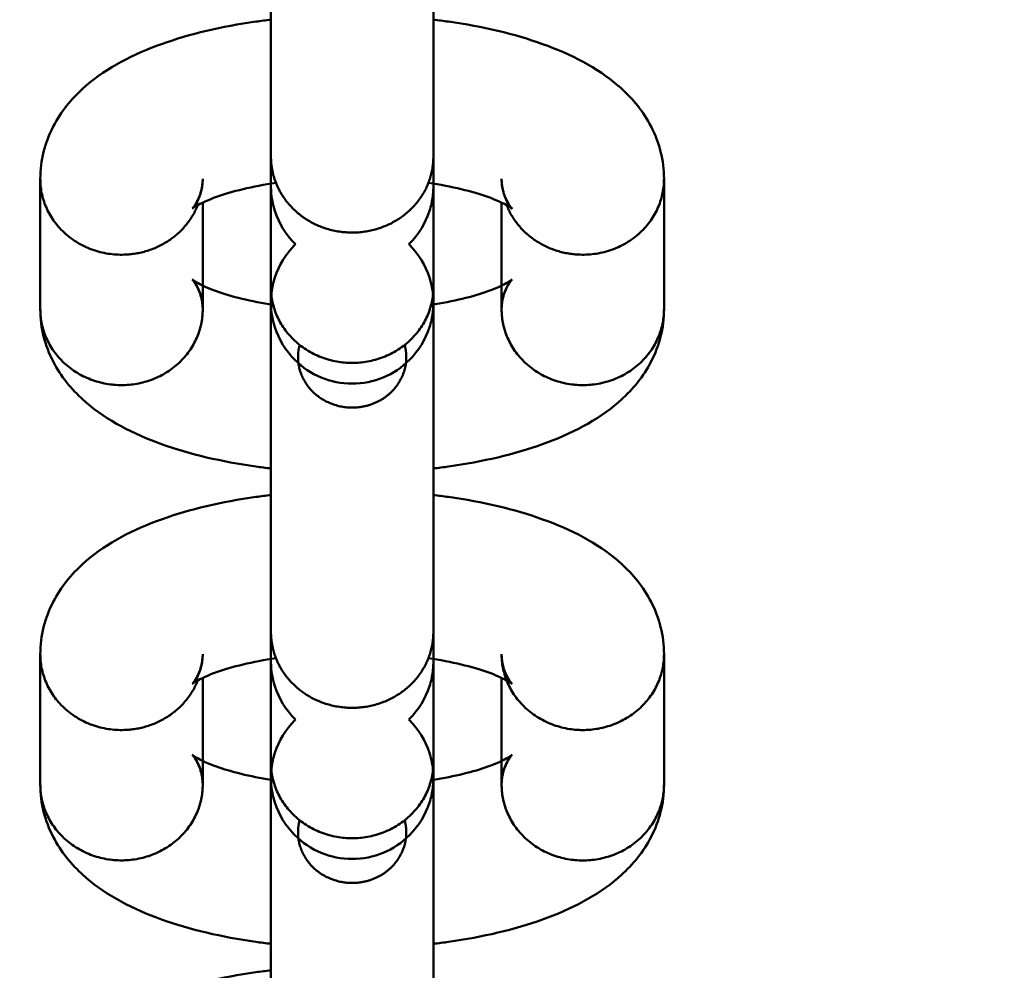
# Model space of a CAD drawing. Units: inches. Extents: x -187 to 189, y -179 to 179.
# Drawn here: x -21 to -19, y -6 to -5 of the extents above; entities that cross this region are included whole.
import ezdxf

# ---------------------------------------------------------------- set-up
doc = ezdxf.new("R2010")
doc.units = ezdxf.units.IN
doc.header["$MEASUREMENT"] = 0
doc.linetypes.add('Dashed', pattern=[0.185, 0.125, -0.06])
doc.layers.add('ASTM', color=4, linetype='Dashed', lineweight=60, true_color=0x00ffff)
doc.layers.add('SuperStructure', color=7, linetype='Continuous', lineweight=35, true_color=0x000000)

msp = doc.modelspace()

# ---------------------------------------------------------------- linework, layer by layer
at = {"layer": 'ASTM', "extrusion": (0, 0, -1)}
msp.add_arc((20.7185, 0.0014), 165.875, 207.218158, 152.799286, dxfattribs=at)
at = {"layer": 'SuperStructure', "lineweight": 50}
for points, weights, knots in [([(-20.7185, 18.2551), (-28.2794, 18.2551), (-33.6258, 12.9087), (-38.9722, 7.5624), (-38.9722, 0.0014), (-38.9722, -7.5595), (-33.6258, -12.9059), (-28.2794, -18.2523), (-20.7185, -18.2523)], [1, 0.853553390593, 0.853553390593, 0.853553390593, 1, 0.853553390593, 0.853553390593, 0.853553390593, 1], [0, 0, 0, 15.121868, 15.121868, 30.243736, 30.243736, 45.365605, 45.365605, 60.487473, 60.487473, 60.487473]), ([(-38.0334, 0.0014), (-38.0334, -7.1707), (-32.962, -12.2421), (-27.8906, -17.3135), (-20.7185, -17.3135), (-13.5464, -17.3135), (-8.4749, -12.2421), (-4.7429, -8.51), (-3.7272, -3.3308)], [1, 0.853553390593, 0.853553390593, 0.853553390593, 1, 0.853553390593, 0.853553390593, 0.853553390593, 0.932861149782], [0, 0, 0, 14.344183, 14.344183, 28.688366, 28.688366, 43.032549, 43.032549, 53.588418, 53.588418, 53.588418]), ([(-20.7185, -18.2523), (-13.1575, -18.2523), (-7.8112, -12.9059), (-3.8056, -8.9003), (-2.7715, -3.3308)], [1, 0.853553390593, 0.853553390593, 0.853553390593, 0.935756563424], [0, 0, 0, 15.121868, 15.121868, 26.451351, 26.451351, 26.451351]), ([(-20.0465, -16.4338), (-13.629, -16.1714), (-9.0873, -11.6297), (-5.6075, -8.1499), (-4.6106, -3.3308)], [0.983694298882, 0.853553390593, 0.853553390593, 0.853553390593, 0.92995386786], [28.034486, 28.034486, 28.034486, 40.880232, 40.880232, 50.72262, 50.72262, 50.72262]), ([(-20.5622, -4.915), (-20.5622, -5.0125), (-20.6586, -5.0498), (-20.7551, -5.0871), (-20.8289, -5.0181), (-20.8747, -4.9754), (-20.8747, -4.915)], [1, 0.831469612303, 1, 0.831469612303, 1, 0.888341472144, 0.924639962762], [0.2454369, 0.2454369, 0.2454369, 0.4295146, 0.4295146, 0.6135923, 0.6135923, 0.7355516, 0.7355516, 0.7355516]), ([(-21.0156, -5.0081), (-21.0533, -5.1035), (-21.1622, -5.1035), (-21.3185, -5.1035), (-21.3185, -4.9576)], [0.894701912496, 0.775925679595, 1, 0.707106781187, 1], [0.0576685, 0.0576685, 0.0576685, 0.2454369, 0.2454369, 0.4908739, 0.4908739, 0.4908739]), ([(-20.1185, -4.9577), (-20.1185, -5.1035), (-20.2747, -5.1035), (-20.3837, -5.1035), (-20.4213, -5.0081)], [1, 0.707106781187, 1, 0.775929425787, 0.894697941065], [0.4908739, 0.4908739, 0.4908739, 0.7363108, 0.7363108, 0.9240761, 0.9240761, 0.9240761]), ([(-20.8747, -5.1659), (-20.8747, -5.3117), (-20.7185, -5.3117), (-20.5622, -5.3117), (-20.5622, -5.1659)], [1, 0.707106781187, 1, 0.707106781187, 1], [0.2454369, 0.2454369, 0.2454369, 0.4908739, 0.4908739, 0.7363108, 0.7363108, 0.7363108]), ([(-21.3185, -5.2085), (-21.3185, -5.3544), (-21.1622, -5.3544), (-21.006, -5.3544), (-21.006, -5.2085)], [1, 0.707106781187, 1, 0.707106781187, 1], [0.4908739, 0.4908739, 0.4908739, 0.7363108, 0.7363108, 0.9817477, 0.9817477, 0.9817477]), ([(-20.431, -5.2085), (-20.431, -5.3544), (-20.2747, -5.3544), (-20.1185, -5.3544), (-20.1185, -5.2085)], [1, 0.707106781187, 1, 0.707106781187, 1], [0, 0, 0, 0.2454369, 0.2454369, 0.4908739, 0.4908739, 0.4908739]), ([(-20.7185, -5.3977), (-20.8226, -5.3977), (-20.8226, -5.3005), (-20.8226, -5.2886), (-20.8196, -5.2771)], [1, 0.707106781187, 1, 0.951806267586, 0.91947248477], [0.4908739, 0.4908739, 0.4908739, 0.7363108, 0.7363108, 0.7766959, 0.7766959, 0.7766959]), ([(-20.6174, -5.2771), (-20.6058, -5.3208), (-20.634, -5.3573), (-20.6651, -5.3977), (-20.7185, -5.3977)], [0.982778810414, 0.899561325465, 1, 0.890143326848, 1], [0.207839, 0.207839, 0.207839, 0.3430186, 0.3430186, 0.4908739, 0.4908739, 0.4908739]), ([(-20.5622, -5.8296), (-20.5622, -5.927), (-20.6586, -5.9643), (-20.7551, -6.0016), (-20.8289, -5.9327), (-20.8747, -5.89), (-20.8747, -5.8295)], [1, 0.831469612303, 1, 0.831469612303, 1, 0.888356002463, 0.924630518096], [0.2454369, 0.2454369, 0.2454369, 0.4295146, 0.4295146, 0.6135923, 0.6135923, 0.7355357, 0.7355357, 0.7355357]), ([(-21.0156, -5.9227), (-21.0533, -6.0181), (-21.1622, -6.0181), (-21.3185, -6.0181), (-21.3185, -5.8722)], [0.894620616903, 0.776002400588, 1, 0.707106781187, 1], [0.0577327, 0.0577327, 0.0577327, 0.2454369, 0.2454369, 0.4908739, 0.4908739, 0.4908739]), ([(-20.1185, -5.8722), (-20.1185, -6.0181), (-20.2747, -6.0181), (-20.431, -6.0181), (-20.431, -5.8722)], [1, 0.707106781187, 1, 0.707106781187, 1], [0.4908739, 0.4908739, 0.4908739, 0.7363108, 0.7363108, 0.9817477, 0.9817477, 0.9817477]), ([(-20.8747, -6.0804), (-20.8747, -6.2263), (-20.7185, -6.2263), (-20.5622, -6.2263), (-20.5622, -6.0804)], [1, 0.707106781187, 1, 0.707106781187, 1], [0.2454369, 0.2454369, 0.2454369, 0.4908739, 0.4908739, 0.7363108, 0.7363108, 0.7363108]), ([(-21.3185, -6.1231), (-21.3185, -6.2689), (-21.1622, -6.2689), (-21.006, -6.2689), (-21.006, -6.1231)], [1, 0.707106781187, 1, 0.707106781187, 1], [0.4908739, 0.4908739, 0.4908739, 0.7363108, 0.7363108, 0.9817477, 0.9817477, 0.9817477]), ([(-20.431, -6.1231), (-20.431, -6.269), (-20.2747, -6.269), (-20.1185, -6.269), (-20.1185, -6.1231)], [1, 0.707106781187, 1, 0.707106781187, 1], [0, 0, 0, 0.2454369, 0.2454369, 0.4908739, 0.4908739, 0.4908739]), ([(-20.7185, -6.3123), (-20.8226, -6.3123), (-20.8226, -6.215), (-20.8226, -6.2032), (-20.8196, -6.1916)], [1, 0.707106781187, 1, 0.951806267586, 0.91947248477], [0.4908739, 0.4908739, 0.4908739, 0.7363108, 0.7363108, 0.7766959, 0.7766959, 0.7766959]), ([(-20.6174, -6.1916), (-20.6058, -6.2354), (-20.634, -6.2719), (-20.6651, -6.3123), (-20.7185, -6.3123)], [0.982778810414, 0.899561325465, 1, 0.890143326848, 1], [0.207839, 0.207839, 0.207839, 0.3430186, 0.3430186, 0.4908739, 0.4908739, 0.4908739])]:
    msp.add_rational_spline(points, weights, degree=2, knots=knots, dxfattribs=at)
for points, weights in [([(-4.9244, -3.3308), (-7.4847, -15.4661), (-19.87, -16.118)], [0.928862619613, 0.756262858464, 0.979241142114]), ([(-20.5622, -4.9116), (-20.5622, -4.9133), (-20.5622, -4.915)], [0.990629965949, 0.995237545283, 1]), ([(-21.0256, -5.0145), (-21.006, -4.989), (-21.006, -4.9576)], [0.859136318696, 0.882147111778, 1]), ([(-20.431, -4.9577), (-20.431, -4.989), (-20.4113, -5.0145)], [1, 0.882134905553, 0.859131553179]), ([(-21.242, -5.0831), (-21.242, -5.0831), (-21.242, -5.0831)], [0.866981820143, 0.866971793774, 0.866961774891]), ([(-21.0256, -5.1517), (-21.006, -5.1771), (-21.006, -5.2085)], [0.859131553178, 0.882134905551, 1]), ([(-20.4114, -5.1517), (-20.431, -5.1772), (-20.431, -5.2085)], [0.859168733085, 0.882229998981, 1]), ([(-21.0256, -5.929), (-21.006, -5.9036), (-21.006, -5.8722)], [0.859110950222, 0.882082073778, 1]), ([(-20.431, -5.8722), (-20.431, -5.9036), (-20.4113, -5.929)], [1, 0.882134905553, 0.859131553179]), ([(-20.7982, -5.955), (-20.7982, -5.955), (-20.7983, -5.955)], [0.866995571739, 0.866980935122, 0.866966314442]), ([(-20.3545, -5.9977), (-20.3545, -5.9977), (-20.3545, -5.9977)], [0.866996638318, 0.866979195288, 0.866961774891]), ([(-21.0256, -6.0662), (-21.006, -6.0917), (-21.006, -6.1231)], [0.859131553178, 0.882134905551, 1]), ([(-20.4114, -6.0663), (-20.431, -6.0917), (-20.431, -6.1231)], [0.859168408411, 0.882229169939, 1])]:
    msp.add_rational_spline(points, weights, degree=2, dxfattribs=at)
for points, knots in [([(-20.5622, -4.281), (-20.5622, -4.3004), (-20.5622, -4.3206), (-20.5622, -4.3417), (-20.5622, -4.4514), (-20.5622, -4.5735), (-20.5622, -4.6812), (-20.5622, -4.7889), (-20.5622, -4.8729), (-20.5622, -4.915)], [0.7229356, 0.7229356, 0.7229356, 0.7229356, 0.791558, 0.791558, 0.791558, 1.149111, 1.149111, 1.149111, 1.5066652, 1.5066652, 1.5066652, 1.5066652]), ([(-20.8747, -4.915), (-20.8747, -4.8729), (-20.8747, -4.7889), (-20.8747, -4.6812), (-20.8747, -4.5735), (-20.8747, -4.4514), (-20.8747, -4.3417), (-20.8747, -4.3216), (-20.8747, -4.3021), (-20.8747, -4.2835)], [0, 0, 0, 0, 0.3575437, 0.3575437, 0.3575437, 0.7150884, 0.7150884, 0.7150884, 0.7807493, 0.7807493, 0.7807493, 0.7807493]), ([(-21.3185, -4.9576), (-21.3185, -4.9218), (-21.3095, -4.8877), (-21.2788, -4.8283), (-21.2588, -4.8039), (-21.2359, -4.7833), (-21.2341, -4.7816), (-21.2322, -4.7799), (-21.2302, -4.7782), (-21.1899, -4.7434), (-21.1398, -4.7177), (-21.085, -4.6981), (-21.0304, -4.6786), (-20.9699, -4.6644), (-20.8941, -4.6537), (-20.8845, -4.6525), (-20.8747, -4.6513)], [0, 0, 0, 0, 0.1301314, 0.1301314, 0.2519512, 0.2519512, 0.2519512, 0.2619798, 0.2619798, 0.2619798, 0.4769883, 0.4769883, 0.4769883, 0.6870431, 0.6870431, 0.7176017, 0.7176017, 0.7176017, 0.7176017]), ([(-20.5622, -4.6513), (-20.5524, -4.6525), (-20.5428, -4.6537), (-20.4671, -4.6645), (-20.4065, -4.6786), (-20.352, -4.6981), (-20.2972, -4.7178), (-20.2471, -4.7435), (-20.2067, -4.7783), (-20.2048, -4.7799), (-20.2029, -4.7816), (-20.201, -4.7833), (-20.1782, -4.804), (-20.1581, -4.8283), (-20.1274, -4.8878), (-20.1185, -4.9219), (-20.1185, -4.9577)], [1.0357343, 1.0357343, 1.0357343, 1.0357343, 1.0662403, 1.0662403, 1.2762948, 1.2762948, 1.2762948, 1.4913139, 1.4913139, 1.4913139, 1.5013307, 1.5013307, 1.5013307, 1.6231426, 1.6231426, 1.753284, 1.753284, 1.753284, 1.753284]), ([(-20.5622, -4.6513), (-20.5622, -4.7371), (-20.5622, -4.8274), (-20.5622, -4.9106), (-20.5622, -4.911), (-20.5622, -4.9113), (-20.5622, -4.9117)], [0.4439793, 0.4439793, 0.4439793, 0.4439793, 0.7150884, 0.7150884, 0.7150884, 0.7163078, 0.7163078, 0.7163078, 0.7163078]), ([(-21.0262, -5.0149), (-21.0257, -5.0145), (-21.021, -5.0101), (-21.0104, -4.9895), (-21.006, -4.9745), (-21.006, -4.9576)], [1.0843828, 1.0843828, 1.0843828, 1.0843828, 1.1636419, 1.1636419, 1.2518325, 1.2518325, 1.2518325, 1.2518325]), ([(-20.431, -4.9577), (-20.431, -4.9745), (-20.4266, -4.9896), (-20.4157, -5.0107), (-20.4107, -5.015), (-20.4107, -5.015)], [0, 0, 0, 0, 0.0882152, 0.0882152, 0.1717218, 0.1717218, 0.1717218, 0.1717218]), ([(-20.8651, -4.9652), (-20.91, -4.9719), (-20.9502, -4.9818), (-20.9795, -4.9923), (-20.9946, -4.9977), (-21.0067, -5.0032), (-21.0221, -5.0116), (-21.0259, -5.0147), (-21.0262, -5.0149)], [0.7793019, 0.7793019, 0.7793019, 0.7793019, 0.9298869, 0.9298869, 0.9298869, 1.0071622, 1.0071622, 1.0768388, 1.0768388, 1.0768388, 1.0768388]), ([(-20.8747, -4.9739), (-20.8747, -4.9743), (-20.8747, -4.9749), (-20.8746, -4.977), (-20.8745, -4.9793), (-20.8736, -4.9939), (-20.8712, -5.007), (-20.8596, -5.043), (-20.8465, -5.0645), (-20.8289, -5.082), (-20.8285, -5.0825), (-20.828, -5.083), (-20.8275, -5.0834)], [1.2622662, 1.2622662, 1.2622662, 1.2622662, 1.2642857, 1.2642857, 1.2687767, 1.2687767, 1.3073363, 1.3073363, 1.3807475, 1.3807475, 1.3807475, 1.3827806, 1.3827806, 1.3827806, 1.3827806]), ([(-20.6094, -5.0834), (-20.6089, -5.083), (-20.6084, -5.0825), (-20.608, -5.082), (-20.5905, -5.0645), (-20.5773, -5.043), (-20.5667, -5.0099), (-20.5645, -5.0002), (-20.563, -4.9872), (-20.5627, -4.984), (-20.5624, -4.9795), (-20.5623, -4.9778), (-20.5623, -4.9758), (-20.5622, -4.9748), (-20.5622, -4.974)], [1.6304944, 1.6304944, 1.6304944, 1.6304944, 1.6325425, 1.6325425, 1.6325425, 1.7164502, 1.7164502, 1.7499534, 1.7499534, 1.760545, 1.760545, 1.7650385, 1.7650385, 1.7676342, 1.7676342, 1.7676342, 1.7676342]), ([(-20.4107, -5.015), (-20.4111, -5.0147), (-20.4149, -5.0116), (-20.4303, -5.0032), (-20.4424, -4.9977), (-20.4574, -4.9923), (-20.4868, -4.9818), (-20.5269, -4.9719), (-20.5718, -4.9653)], [0.1749908, 0.1749908, 0.1749908, 0.1749908, 0.2446749, 0.2446749, 0.3219504, 0.3219504, 0.3219504, 0.4724627, 0.4724627, 0.4724627, 0.4724627]), ([(-20.8275, -5.0834), (-20.828, -5.0839), (-20.8285, -5.0844), (-20.8289, -5.0848), (-20.8465, -5.1024), (-20.8596, -5.1238), (-20.8702, -5.1569), (-20.8724, -5.1667), (-20.874, -5.1796), (-20.8742, -5.1829), (-20.8745, -5.1874), (-20.8746, -5.189), (-20.8747, -5.1917), (-20.8747, -5.1936), (-20.8747, -5.1945), (-20.8747, -5.1947), (-20.8747, -5.1948)], [1.6305268, 1.6305268, 1.6305268, 1.6305268, 1.6325425, 1.6325425, 1.6325425, 1.7164502, 1.7164502, 1.7499534, 1.7499534, 1.760545, 1.760545, 1.7650385, 1.7650385, 1.7694892, 1.7694892, 1.7710517, 1.7710517, 1.7710517, 1.7710517]), ([(-20.5622, -5.1941), (-20.5622, -5.1937), (-20.5622, -5.1929), (-20.5623, -5.1898), (-20.5624, -5.1875), (-20.5633, -5.173), (-20.5657, -5.1599), (-20.5773, -5.1238), (-20.5905, -5.1024), (-20.608, -5.0848), (-20.6085, -5.0844), (-20.6089, -5.0839), (-20.6094, -5.0834)], [1.2597488, 1.2597488, 1.2597488, 1.2597488, 1.2642857, 1.2642857, 1.2687767, 1.2687767, 1.3073363, 1.3073363, 1.3807475, 1.3807475, 1.3807475, 1.3827901, 1.3827901, 1.3827901, 1.3827901]), ([(-21.006, -5.2085), (-21.006, -5.1917), (-21.0104, -5.1766), (-21.0213, -5.1555), (-21.0262, -5.1512), (-21.0262, -5.1512)], [0, 0, 0, 0, 0.0882152, 0.0882152, 0.1717218, 0.1717218, 0.1717218, 0.1717218]), ([(-21.0262, -5.1512), (-21.0259, -5.1515), (-21.0221, -5.1545), (-21.0067, -5.163), (-20.9946, -5.1685), (-20.9795, -5.1739), (-20.9513, -5.184), (-20.9131, -5.1935), (-20.8703, -5.2001)], [0.1749908, 0.1749908, 0.1749908, 0.1749908, 0.2446749, 0.2446749, 0.3219504, 0.3219504, 0.3219504, 0.4666874, 0.4666874, 0.4666874, 0.4666874]), ([(-20.5666, -5.2001), (-20.5239, -5.1935), (-20.4856, -5.184), (-20.4574, -5.1739), (-20.4424, -5.1685), (-20.4302, -5.163), (-20.4149, -5.1545), (-20.4111, -5.1515), (-20.4107, -5.1512)], [0.7851567, 0.7851567, 0.7851567, 0.7851567, 0.9298869, 0.9298869, 0.9298869, 1.0071622, 1.0071622, 1.0768388, 1.0768388, 1.0768388, 1.0768388]), ([(-20.4107, -5.1512), (-20.4107, -5.1512), (-20.4157, -5.1555), (-20.4266, -5.1766), (-20.431, -5.1917), (-20.431, -5.2085)], [1.0801084, 1.0801084, 1.0801084, 1.0801084, 1.1636419, 1.1636419, 1.2518325, 1.2518325, 1.2518325, 1.2518325]), ([(-20.8747, -5.195), (-20.8747, -5.195), (-20.8747, -5.1948), (-20.8747, -5.1922), (-20.8747, -5.1823), (-20.8747, -5.1659)], [1.7744129, 1.7744129, 1.7744129, 1.7744129, 1.7868031, 1.7868031, 1.9168755, 1.9168755, 1.9168755, 1.9168755]), ([(-20.5622, -5.1659), (-20.5622, -5.1826), (-20.5622, -5.192), (-20.5622, -5.195), (-20.5622, -5.1952), (-20.5622, -5.1955), (-20.5622, -5.1956), (-20.5622, -5.1971), (-20.5622, -5.199), (-20.5623, -5.2017), (-20.5624, -5.2033), (-20.5627, -5.2078), (-20.563, -5.211), (-20.5645, -5.224), (-20.5667, -5.2337), (-20.5773, -5.2668), (-20.5905, -5.2883), (-20.608, -5.3058), (-20.6373, -5.3352), (-20.6771, -5.3516), (-20.7185, -5.3516)], [0, 0, 0, 0, 0.1315188, 0.1315188, 0.144639, 0.144639, 0.1492428, 0.1492428, 0.153606, 0.153606, 0.1580351, 0.1580351, 0.1685, 0.1685, 0.2016016, 0.2016016, 0.2845036, 0.2845036, 0.2845036, 0.4104011, 0.4104011, 0.4104011, 0.4104011]), ([(-20.8747, -5.5149), (-20.8845, -5.5137), (-20.8941, -5.5125), (-20.9699, -5.5017), (-21.0304, -5.4876), (-21.085, -5.4681), (-21.1398, -5.4484), (-21.1899, -5.4227), (-21.2302, -5.3879), (-21.2322, -5.3863), (-21.2341, -5.3846), (-21.2359, -5.3829), (-21.2588, -5.3622), (-21.2788, -5.3379), (-21.3095, -5.2784), (-21.3185, -5.2443), (-21.3185, -5.2085)], [1.0356629, 1.0356629, 1.0356629, 1.0356629, 1.0662403, 1.0662403, 1.2762948, 1.2762948, 1.2762948, 1.4913139, 1.4913139, 1.4913139, 1.5013307, 1.5013307, 1.5013307, 1.6231426, 1.6231426, 1.753284, 1.753284, 1.753284, 1.753284]), ([(-20.7185, -5.3516), (-20.7598, -5.3516), (-20.7996, -5.3352), (-20.8289, -5.3058), (-20.8465, -5.2883), (-20.8596, -5.2668), (-20.8712, -5.2308), (-20.8737, -5.2177), (-20.8745, -5.2031), (-20.8746, -5.2008), (-20.8747, -5.1965), (-20.8747, -5.1961), (-20.8747, -5.1956), (-20.8747, -5.1951), (-20.8747, -5.195), (-20.8747, -5.195), (-20.8747, -5.195)], [0, 0, 0, 0, 0.1258975, 0.1258975, 0.1258975, 0.1983897, 0.1983897, 0.2364667, 0.2364667, 0.2409098, 0.2409098, 0.2491187, 0.2491187, 0.2561147, 0.2561147, 0.2570939, 0.2570939, 0.2570939, 0.2570939]), ([(-20.8747, -5.8296), (-20.8747, -5.7875), (-20.8747, -5.7034), (-20.8747, -5.5958), (-20.8747, -5.4881), (-20.8747, -5.3659), (-20.8747, -5.2563), (-20.8747, -5.2361), (-20.8747, -5.2167), (-20.8747, -5.1981)], [0, 0, 0, 0, 0.3575437, 0.3575437, 0.3575437, 0.7150884, 0.7150884, 0.7150884, 0.7807493, 0.7807493, 0.7807493, 0.7807493]), ([(-20.5622, -5.1955), (-20.5622, -5.2149), (-20.5622, -5.2352), (-20.5622, -5.2562), (-20.5622, -5.3659), (-20.5622, -5.4881), (-20.5622, -5.5958), (-20.5622, -5.7035), (-20.5622, -5.7874), (-20.5622, -5.8296)], [0.7229356, 0.7229356, 0.7229356, 0.7229356, 0.791558, 0.791558, 0.791558, 1.149111, 1.149111, 1.149111, 1.5066652, 1.5066652, 1.5066652, 1.5066652]), ([(-20.1185, -5.2085), (-20.1185, -5.2443), (-20.1274, -5.2784), (-20.1581, -5.3379), (-20.1782, -5.3622), (-20.201, -5.3829), (-20.2029, -5.3846), (-20.2048, -5.3863), (-20.2067, -5.3879), (-20.2471, -5.4227), (-20.2972, -5.4484), (-20.352, -5.4681), (-20.4065, -5.4876), (-20.4671, -5.5017), (-20.5428, -5.5125), (-20.5525, -5.5137), (-20.5622, -5.5149)], [0, 0, 0, 0, 0.1301314, 0.1301314, 0.2519512, 0.2519512, 0.2519512, 0.2619798, 0.2619798, 0.2619798, 0.4769883, 0.4769883, 0.4769883, 0.6870431, 0.6870431, 0.7175416, 0.7175416, 0.7175416, 0.7175416]), ([(-20.5622, -5.2519), (-20.5622, -5.294), (-20.5622, -5.378), (-20.5622, -5.4856), (-20.5622, -5.5117), (-20.5622, -5.5385), (-20.5622, -5.5659)], [0, 0, 0, 0, 0.3575437, 0.3575437, 0.3575437, 0.4439517, 0.4439517, 0.4439517, 0.4439517]), ([(-21.3185, -5.8722), (-21.3185, -5.8364), (-21.3095, -5.8023), (-21.2788, -5.7428), (-21.2588, -5.7185), (-21.2359, -5.6978), (-21.2341, -5.6961), (-21.2322, -5.6944), (-21.2302, -5.6928), (-21.1899, -5.658), (-21.1398, -5.6323), (-21.085, -5.6127), (-21.0304, -5.5931), (-20.9699, -5.579), (-20.8941, -5.5683), (-20.8845, -5.567), (-20.8747, -5.5659)], [0, 0, 0, 0, 0.1301314, 0.1301314, 0.2519512, 0.2519512, 0.2519512, 0.2619798, 0.2619798, 0.2619798, 0.4769883, 0.4769883, 0.4769883, 0.6870431, 0.6870431, 0.7176163, 0.7176163, 0.7176163, 0.7176163]), ([(-20.5622, -5.5659), (-20.5525, -5.567), (-20.5428, -5.5683), (-20.4671, -5.579), (-20.4065, -5.5931), (-20.352, -5.6127), (-20.2972, -5.6323), (-20.2471, -5.658), (-20.2067, -5.6928), (-20.2048, -5.6945), (-20.2029, -5.6961), (-20.201, -5.6978), (-20.1782, -5.7185), (-20.1581, -5.7428), (-20.1274, -5.8023), (-20.1185, -5.8364), (-20.1185, -5.8722)], [1.0356987, 1.0356987, 1.0356987, 1.0356987, 1.0662403, 1.0662403, 1.2762948, 1.2762948, 1.2762948, 1.4913139, 1.4913139, 1.4913139, 1.5013307, 1.5013307, 1.5013307, 1.6231426, 1.6231426, 1.753284, 1.753284, 1.753284, 1.753284]), ([(-21.0262, -5.9295), (-21.0257, -5.9291), (-21.021, -5.9247), (-21.0104, -5.9041), (-21.006, -5.8891), (-21.006, -5.8722)], [1.0843828, 1.0843828, 1.0843828, 1.0843828, 1.1636419, 1.1636419, 1.2518325, 1.2518325, 1.2518325, 1.2518325]), ([(-20.431, -5.8722), (-20.431, -5.8891), (-20.4266, -5.9041), (-20.4157, -5.9252), (-20.4107, -5.9295), (-20.4107, -5.9295)], [0, 0, 0, 0, 0.0882152, 0.0882152, 0.1717218, 0.1717218, 0.1717218, 0.1717218]), ([(-20.8651, -5.8798), (-20.91, -5.8865), (-20.9502, -5.8963), (-20.9795, -5.9068), (-20.9946, -5.9122), (-21.0067, -5.9178), (-21.0221, -5.9262), (-21.0259, -5.9292), (-21.0262, -5.9295)], [0.7792926, 0.7792926, 0.7792926, 0.7792926, 0.9298869, 0.9298869, 0.9298869, 1.0071622, 1.0071622, 1.0768388, 1.0768388, 1.0768388, 1.0768388]), ([(-20.8747, -5.8884), (-20.8747, -5.8889), (-20.8747, -5.8894), (-20.8746, -5.8916), (-20.8745, -5.8939), (-20.8736, -5.9084), (-20.8712, -5.9215), (-20.8596, -5.9576), (-20.8465, -5.9791), (-20.8289, -5.9966), (-20.8285, -5.997), (-20.828, -5.9975), (-20.8275, -5.998)], [1.2622662, 1.2622662, 1.2622662, 1.2622662, 1.2642857, 1.2642857, 1.2687767, 1.2687767, 1.3073363, 1.3073363, 1.3807475, 1.3807475, 1.3807475, 1.3827806, 1.3827806, 1.3827806, 1.3827806]), ([(-20.6094, -5.998), (-20.6089, -5.9975), (-20.6084, -5.997), (-20.608, -5.9966), (-20.5905, -5.9791), (-20.5773, -5.9576), (-20.5667, -5.9245), (-20.5645, -5.9148), (-20.563, -5.9018), (-20.5627, -5.8985), (-20.5624, -5.8941), (-20.5623, -5.8924), (-20.5622, -5.8898), (-20.5622, -5.8878), (-20.5622, -5.8865), (-20.5622, -5.8864), (-20.5622, -5.8864)], [1.630494, 1.630494, 1.630494, 1.630494, 1.6325425, 1.6325425, 1.6325425, 1.7164502, 1.7164502, 1.7499534, 1.7499534, 1.760545, 1.760545, 1.7650385, 1.7650385, 1.7694892, 1.7694892, 1.7736301, 1.7736301, 1.7736301, 1.7736301]), ([(-20.4107, -5.9295), (-20.4111, -5.9292), (-20.4149, -5.9262), (-20.4303, -5.9178), (-20.4424, -5.9122), (-20.4574, -5.9068), (-20.4868, -5.8963), (-20.5269, -5.8865), (-20.5718, -5.8798)], [0.1749908, 0.1749908, 0.1749908, 0.1749908, 0.2446749, 0.2446749, 0.3219504, 0.3219504, 0.3219504, 0.4724591, 0.4724591, 0.4724591, 0.4724591]), ([(-20.8275, -5.998), (-20.828, -5.9985), (-20.8285, -5.9989), (-20.8289, -5.9994), (-20.8465, -6.0169), (-20.8596, -6.0384), (-20.8702, -6.0715), (-20.8724, -6.0812), (-20.874, -6.0942), (-20.8742, -6.0974), (-20.8745, -6.1019), (-20.8746, -6.1036), (-20.8747, -6.1062), (-20.8747, -6.1081), (-20.8747, -6.1091), (-20.8747, -6.1092), (-20.8747, -6.1093)], [1.6305391, 1.6305391, 1.6305391, 1.6305391, 1.6325425, 1.6325425, 1.6325425, 1.7164502, 1.7164502, 1.7499534, 1.7499534, 1.760545, 1.760545, 1.7650385, 1.7650385, 1.7694892, 1.7694892, 1.770905, 1.770905, 1.770905, 1.770905]), ([(-20.5622, -6.1087), (-20.5622, -6.1082), (-20.5622, -6.1074), (-20.5623, -6.1044), (-20.5624, -6.1021), (-20.5633, -6.0875), (-20.5657, -6.0745), (-20.5773, -6.0384), (-20.5905, -6.0169), (-20.608, -5.9994), (-20.6085, -5.9989), (-20.6089, -5.9984), (-20.6094, -5.998)], [1.2597488, 1.2597488, 1.2597488, 1.2597488, 1.2642857, 1.2642857, 1.2687767, 1.2687767, 1.3073363, 1.3073363, 1.3807475, 1.3807475, 1.3807475, 1.3827912, 1.3827912, 1.3827912, 1.3827912]), ([(-21.006, -6.1231), (-21.006, -6.1062), (-21.0104, -6.0912), (-21.0213, -6.07), (-21.0262, -6.0658), (-21.0262, -6.0658)], [0, 0, 0, 0, 0.0882152, 0.0882152, 0.1717218, 0.1717218, 0.1717218, 0.1717218]), ([(-21.0262, -6.0658), (-21.0259, -6.0661), (-21.0221, -6.0691), (-21.0067, -6.0775), (-20.9946, -6.083), (-20.9795, -6.0884), (-20.9523, -6.0982), (-20.9157, -6.1074), (-20.8747, -6.114)], [0.1749908, 0.1749908, 0.1749908, 0.1749908, 0.2446749, 0.2446749, 0.3219504, 0.3219504, 0.3219504, 0.4617045, 0.4617045, 0.4617045, 0.4617045]), ([(-20.8747, -6.1095), (-20.8747, -6.1095), (-20.8747, -6.1093), (-20.8747, -6.1068), (-20.8747, -6.0968), (-20.8747, -6.0804)], [1.7744129, 1.7744129, 1.7744129, 1.7744129, 1.7868031, 1.7868031, 1.9170506, 1.9170506, 1.9170506, 1.9170506]), ([(-20.5622, -6.0804), (-20.5622, -6.0971), (-20.5622, -6.1066), (-20.5622, -6.1096), (-20.5622, -6.1098), (-20.5622, -6.11), (-20.5622, -6.1102), (-20.5622, -6.1117), (-20.5622, -6.1136), (-20.5623, -6.1162), (-20.5624, -6.1179), (-20.5627, -6.1223), (-20.563, -6.1256), (-20.5645, -6.1386), (-20.5667, -6.1483), (-20.5773, -6.1814), (-20.5905, -6.2029), (-20.608, -6.2204), (-20.6373, -6.2497), (-20.6771, -6.2661), (-20.7185, -6.2661)], [0, 0, 0, 0, 0.1315188, 0.1315188, 0.144639, 0.144639, 0.1492428, 0.1492428, 0.153606, 0.153606, 0.1580351, 0.1580351, 0.1685, 0.1685, 0.2016016, 0.2016016, 0.2845036, 0.2845036, 0.2845036, 0.4104011, 0.4104011, 0.4104011, 0.4104011]), ([(-20.5622, -6.114), (-20.5212, -6.1074), (-20.4847, -6.0982), (-20.4574, -6.0885), (-20.4424, -6.0831), (-20.4302, -6.0775), (-20.4149, -6.0691), (-20.4111, -6.0661), (-20.4107, -6.0658)], [0.7901518, 0.7901518, 0.7901518, 0.7901518, 0.9298869, 0.9298869, 0.9298869, 1.0071622, 1.0071622, 1.0768388, 1.0768388, 1.0768388, 1.0768388]), ([(-20.4107, -6.0658), (-20.4107, -6.0658), (-20.4157, -6.0701), (-20.4266, -6.0912), (-20.431, -6.1062), (-20.431, -6.1231)], [1.0801084, 1.0801084, 1.0801084, 1.0801084, 1.1636419, 1.1636419, 1.2518325, 1.2518325, 1.2518325, 1.2518325]), ([(-20.7185, -6.2661), (-20.7598, -6.2661), (-20.7996, -6.2497), (-20.8289, -6.2204), (-20.8465, -6.2029), (-20.8596, -6.1814), (-20.8712, -6.1453), (-20.8737, -6.1322), (-20.8745, -6.1177), (-20.8746, -6.1154), (-20.8747, -6.1111), (-20.8747, -6.1107), (-20.8747, -6.1101), (-20.8747, -6.1097), (-20.8747, -6.1096), (-20.8747, -6.1096), (-20.8747, -6.1096)], [0, 0, 0, 0, 0.1258975, 0.1258975, 0.1258975, 0.1983897, 0.1983897, 0.2364667, 0.2364667, 0.2409098, 0.2409098, 0.2491187, 0.2491187, 0.2561147, 0.2561147, 0.2561367, 0.2561367, 0.2561367, 0.2561367]), ([(-20.8747, -6.7441), (-20.8747, -6.702), (-20.8747, -6.618), (-20.8747, -6.5103), (-20.8747, -6.4026), (-20.8747, -6.2805), (-20.8747, -6.1708), (-20.8747, -6.1499), (-20.8747, -6.1297), (-20.8747, -6.1104)], [0, 0, 0, 0, 0.3575437, 0.3575437, 0.3575437, 0.7150884, 0.7150884, 0.7150884, 0.7834019, 0.7834019, 0.7834019, 0.7834019]), ([(-20.5622, -6.1101), (-20.5622, -6.1295), (-20.5622, -6.1497), (-20.5622, -6.1708), (-20.5622, -6.2805), (-20.5622, -6.4026), (-20.5622, -6.5103), (-20.5622, -6.618), (-20.5622, -6.702), (-20.5622, -6.7441)], [0.7229356, 0.7229356, 0.7229356, 0.7229356, 0.791558, 0.791558, 0.791558, 1.149111, 1.149111, 1.149111, 1.5066652, 1.5066652, 1.5066652, 1.5066652]), ([(-20.8747, -6.4294), (-20.8844, -6.4283), (-20.8941, -6.427), (-20.9699, -6.4163), (-21.0304, -6.4022), (-21.085, -6.3826), (-21.1398, -6.363), (-21.1899, -6.3373), (-21.2302, -6.3025), (-21.2322, -6.3008), (-21.2341, -6.2991), (-21.2359, -6.2974), (-21.2588, -6.2768), (-21.2788, -6.2524), (-21.3095, -6.193), (-21.3185, -6.1589), (-21.3185, -6.1231)], [1.0356457, 1.0356457, 1.0356457, 1.0356457, 1.0662403, 1.0662403, 1.2762948, 1.2762948, 1.2762948, 1.4913139, 1.4913139, 1.4913139, 1.5013307, 1.5013307, 1.5013307, 1.6231426, 1.6231426, 1.753284, 1.753284, 1.753284, 1.753284]), ([(-20.1185, -6.1231), (-20.1185, -6.1589), (-20.1274, -6.193), (-20.1581, -6.2525), (-20.1782, -6.2768), (-20.201, -6.2975), (-20.2029, -6.2992), (-20.2048, -6.3008), (-20.2067, -6.3025), (-20.2471, -6.3373), (-20.2972, -6.363), (-20.352, -6.3826), (-20.4065, -6.4022), (-20.4671, -6.4163), (-20.5428, -6.427), (-20.5525, -6.4283), (-20.5622, -6.4294)], [0, 0, 0, 0, 0.1301314, 0.1301314, 0.2519512, 0.2519512, 0.2519512, 0.2619798, 0.2619798, 0.2619798, 0.4769883, 0.4769883, 0.4769883, 0.6870431, 0.6870431, 0.7175533, 0.7175533, 0.7175533, 0.7175533]), ([(-20.5622, -6.1664), (-20.5622, -6.2085), (-20.5622, -6.2925), (-20.5622, -6.4002), (-20.5622, -6.4262), (-20.5622, -6.4531), (-20.5622, -6.4804)], [0, 0, 0, 0, 0.3575437, 0.3575437, 0.3575437, 0.4439517, 0.4439517, 0.4439517, 0.4439517]), ([(-21.3185, -6.7867), (-21.3185, -6.7509), (-21.3095, -6.7168), (-21.2788, -6.6574), (-21.2588, -6.633), (-21.2359, -6.6124), (-21.2341, -6.6107), (-21.2322, -6.609), (-21.2302, -6.6073), (-21.1899, -6.5725), (-21.1398, -6.5468), (-21.085, -6.5272), (-21.0304, -6.5077), (-20.9699, -6.4936), (-20.8941, -6.4828), (-20.8845, -6.4816), (-20.8747, -6.4804)], [0, 0, 0, 0, 0.1301314, 0.1301314, 0.2519512, 0.2519512, 0.2519512, 0.2619798, 0.2619798, 0.2619798, 0.4769883, 0.4769883, 0.4769883, 0.6870431, 0.6870431, 0.7176159, 0.7176159, 0.7176159, 0.7176159])]:
    msp.add_open_spline(points, degree=3, knots=knots, dxfattribs=at)
for points, degree in [([(-20.8747, -5.1659), (-20.8747, -5.0404), (-20.8747, -4.915)], 2), ([(-20.5622, -4.915), (-20.5622, -5.0404), (-20.5622, -5.1659)], 2), ([(-21.3185, -5.2085), (-21.3185, -5.0831), (-21.3185, -4.9576)], 2), ([(-20.1185, -4.9577), (-20.1185, -5.0831), (-20.1185, -5.2085)], 2), ([(-21.006, -5.0032), (-21.006, -5.1058), (-21.006, -5.2085)], 2), ([(-20.431, -5.2085), (-20.431, -5.1059), (-20.431, -5.0032)], 2), ([(-20.8747, -5.2519), (-20.8747, -5.2519), (-20.8747, -5.2519), (-20.8747, -5.2519)], 3), ([(-20.8747, -6.0804), (-20.8747, -5.955), (-20.8747, -5.8296)], 2), ([(-20.5622, -5.8296), (-20.5622, -5.955), (-20.5622, -6.0804)], 2), ([(-21.3185, -6.1231), (-21.3185, -5.9976), (-21.3185, -5.8722)], 2), ([(-20.1185, -5.8722), (-20.1185, -5.9977), (-20.1185, -6.1231)], 2), ([(-20.8747, -5.8813), (-20.8747, -5.8813), (-20.8747, -5.8813), (-20.8747, -5.8813)], 3), ([(-21.006, -5.9177), (-21.006, -6.0204), (-21.006, -6.1231)], 2), ([(-20.431, -6.1231), (-20.431, -6.0204), (-20.431, -5.9177)], 2), ([(-20.8747, -6.1075), (-20.8747, -6.099), (-20.8747, -6.0906), (-20.8747, -6.0825)], 3), ([(-20.8747, -6.1096), (-20.8747, -6.1095), (-20.8747, -6.1094), (-20.8747, -6.1093)], 3)]:
    msp.add_open_spline(points, degree=degree, dxfattribs=at)

doc.saveas('drawing.dxf')
